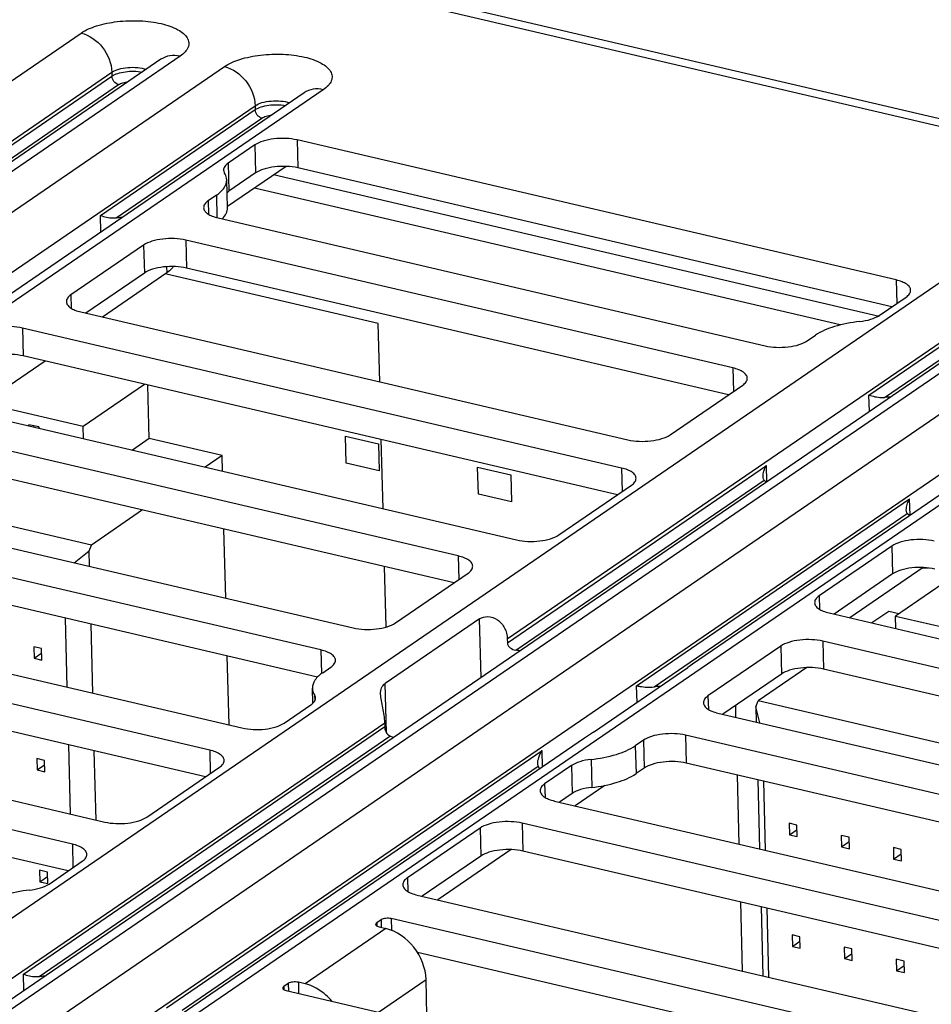
# Model space of a CAD drawing. Units: inches. Extents: x 0 to 34, y 0 to 22.
# Drawn here: x 25.6 to 26.2, y 12 to 12.6 of the extents above; entities that cross this region are included whole.
import ezdxf

# ---------------------------------------------------------------- set-up
doc = ezdxf.new("R2010")
doc.units = ezdxf.units.IN
doc.header["$LTSCALE"] = 1.87
doc.header["$MEASUREMENT"] = 0
doc.layers.get('0').update_dxf_attribs({"linetype": 'CONTINUOUS'})
doc.layers.add('ECAD_CN_94244718', color=7, linetype='CONTINUOUS')

msp = doc.modelspace()

# ---------------------------------------------------------------- linework, layer by layer
at = {"color": 7, "linetype": 'CONTINUOUS'}
for p, q in [((25.78887, 12.66402), (27.269, 12.31817)), ((27.27888, 12.32064), (25.79875, 12.66648)), ((24.92974, 12.16095), (25.62085, 12.63421)), ((25.68441, 12.61936), (24.9803, 12.1372)), ((25.67215, 12.61741), (24.96804, 12.13525)), ((25.00873, 12.13056), (25.71284, 12.61272)), ((25.30915, 12.3821), (25.64062, 12.60909)), ((25.54137, 12.53857), (25.64068, 12.60658)), ((25.64062, 12.60909), (25.64068, 12.60658)), ((25.55147, 12.53708), (25.64498, 12.60112)), ((25.77639, 12.59787), (25.08528, 12.1246)), ((25.76413, 12.59592), (25.42799, 12.36573)), ((25.0285, 12.10543), (25.7326, 12.5876)), ((25.7326, 12.5876), (25.73267, 12.58509)), ((25.63336, 12.51708), (25.73267, 12.58509)), ((25.64345, 12.51559), (25.73697, 12.57962)), ((25.73246, 12.56241), (25.7153, 12.55066)), ((25.73246, 12.56241), (25.73292, 12.54447)), ((26.14422, 12.47573), (25.75956, 12.56561)), ((25.75956, 12.56561), (25.76002, 12.54767)), ((25.75245, 12.54863), (25.71479, 12.52284)), ((25.7153, 12.55066), (25.71576, 12.53272)), ((25.73292, 12.54447), (25.71576, 12.53272)), ((26.13326, 12.45231), (25.74443, 12.54314)), ((26.14154, 12.45852), (25.76002, 12.54767)), ((25.71481, 12.52209), (25.71434, 12.54003)), ((25.7077, 12.53009), (25.70251, 12.52654)), ((25.7077, 12.53009), (25.70807, 12.51575)), ((25.71576, 12.53272), (25.71455, 12.53176)), ((25.70251, 12.52654), (25.70274, 12.51788)), ((25.63363, 12.50655), (25.63336, 12.51708)), ((25.70887, 12.51553), (26.06008, 12.43347)), ((25.66103, 12.49813), (25.61435, 12.46617)), ((25.66103, 12.49813), (25.66149, 12.48019)), ((26.03934, 12.41926), (25.68812, 12.50133)), ((25.68812, 12.50133), (25.68859, 12.48339)), ((25.5151, 12.02417), (26.20621, 12.49744)), ((26.25751, 12.48064), (25.55341, 11.99847)), ((26.26977, 12.48259), (25.56566, 12.00042)), ((25.66149, 12.48019), (25.62386, 12.45442)), ((25.67587, 12.48022), (25.63455, 12.45193)), ((25.67577, 12.48425), (25.67587, 12.48022)), ((26.03665, 12.40206), (25.68859, 12.48339)), ((25.5941, 11.99378), (26.2982, 12.47595)), ((26.14422, 12.47573), (26.14461, 12.46063)), ((25.61435, 12.46617), (25.61458, 12.45751)), ((25.89451, 12.24533), (26.22598, 12.47232)), ((26.12674, 12.4018), (26.22605, 12.4698)), ((26.36175, 12.4611), (25.67064, 11.98783)), ((26.13341, 12.45296), (26.15058, 12.46472)), ((26.13683, 12.40031), (26.23034, 12.46434)), ((25.62071, 12.45516), (25.97192, 12.3731)), ((26.3495, 12.45915), (26.01335, 12.22896)), ((25.61386, 11.96866), (26.31797, 12.45082)), ((25.9679, 12.35498), (25.58324, 12.44486)), ((25.58324, 12.44486), (25.5837, 12.42693)), ((26.08718, 12.43666), (26.09237, 12.44021)), ((25.96522, 12.33778), (25.5837, 12.42693)), ((26.03934, 12.41926), (26.03973, 12.40417)), ((25.99902, 12.37629), (26.04569, 12.40825)), ((25.51582, 12.3987), (25.90049, 12.30882)), ((26.12701, 12.39127), (26.12674, 12.4018)), ((25.86302, 12.29852), (25.5118, 12.38058)), ((25.86033, 12.28132), (25.51227, 12.36265)), ((25.89458, 12.24282), (26.06088, 12.3567)), ((25.9679, 12.35498), (25.96829, 12.33989)), ((26.06115, 12.34617), (26.06088, 12.3567)), ((25.89993, 12.23808), (26.05937, 12.34727)), ((26.06079, 12.34595), (26.05937, 12.34727)), ((25.92758, 12.31201), (25.97426, 12.34397)), ((25.44439, 12.33442), (25.7956, 12.25235)), ((25.97758, 12.21517), (26.15286, 12.3352)), ((26.15313, 12.32468), (26.15286, 12.3352)), ((25.98874, 12.21441), (26.15136, 12.32577)), ((26.15278, 12.32445), (26.15136, 12.32577)), ((25.77486, 12.23815), (25.42364, 12.32021)), ((25.77275, 12.22081), (25.42411, 12.30228)), ((26.1415, 12.30489), (26.09483, 12.27293)), ((26.1415, 12.30489), (26.14197, 12.28696)), ((25.86302, 12.29852), (25.86341, 12.28343)), ((26.16149, 12.29111), (26.11437, 12.25884)), ((26.16088, 12.29069), (26.16499, 12.29083)), ((25.8227, 12.25555), (25.86937, 12.28751)), ((26.14197, 12.28696), (26.10434, 12.26119)), ((25.3395, 12.27796), (25.72417, 12.18808)), ((26.09483, 12.27293), (26.09506, 12.26427)), ((25.70343, 12.17387), (25.31876, 12.26375)), ((25.87673, 12.25815), (25.81605, 12.2166)), ((25.8777, 12.22055), (25.87673, 12.25815)), ((26.10118, 12.26192), (26.48585, 12.17204)), ((25.70074, 12.15667), (25.31922, 12.24581)), ((25.89451, 12.24533), (25.89458, 12.24282)), ((26.07007, 12.24062), (26.0234, 12.20865)), ((26.07007, 12.24062), (26.07053, 12.22268)), ((26.44838, 12.16175), (26.09717, 12.24381)), ((26.09717, 12.24381), (26.09763, 12.22587)), ((25.77486, 12.23815), (25.77525, 12.22298)), ((25.77603, 12.22359), (25.78121, 12.22714)), ((25.94985, 12.18534), (26.01052, 12.22689)), ((26.01335, 12.22896), (26.01052, 12.22689)), ((26.44569, 12.14454), (26.09763, 12.22587)), ((26.07053, 12.22268), (26.0329, 12.19691)), ((25.25134, 12.21758), (25.63601, 12.1277)), ((25.76963, 12.20398), (25.76938, 12.21365)), ((25.81686, 12.18521), (25.81605, 12.2166)), ((25.97785, 12.20451), (25.97758, 12.21517)), ((25.77077, 12.20935), (25.77086, 12.20558)), ((26.0234, 12.20865), (26.02362, 12.19999)), ((25.61527, 12.1135), (25.23464, 12.20244)), ((25.75127, 12.19127), (25.76843, 12.20302)), ((26.02975, 12.19764), (26.38097, 12.11558)), ((25.53487, 11.99905), (25.81587, 12.19148)), ((25.58378, 12.02998), (25.81594, 12.18897)), ((25.81587, 12.19148), (25.81594, 12.18897)), ((25.59387, 12.02849), (25.81917, 12.18278)), ((25.82141, 12.182), (25.81917, 12.18278)), ((25.94985, 12.18534), (25.94406, 12.18151)), ((26.36022, 12.10137), (26.00901, 12.18344)), ((26.00901, 12.18344), (26.00947, 12.1655)), ((25.61258, 12.0963), (25.2515, 12.18067)), ((25.94406, 12.18151), (25.65838, 11.98588)), ((25.98191, 12.18024), (25.97672, 12.17669)), ((25.97672, 12.17669), (25.97719, 12.15876)), ((25.98191, 12.18024), (25.98237, 12.16231)), ((25.67576, 12.00849), (25.9169, 12.17362)), ((25.70343, 12.17387), (25.70382, 12.15878)), ((25.91718, 12.1631), (25.9169, 12.17362)), ((25.66311, 12.1309), (25.70978, 12.16286)), ((25.68586, 12.007), (25.91434, 12.16346)), ((25.91434, 12.16346), (25.91406, 12.16505)), ((25.9154, 12.1619), (25.91434, 12.16346)), ((25.93568, 12.16394), (25.91851, 12.15219)), ((25.93568, 12.16394), (25.93614, 12.14601)), ((25.94831, 12.16787), (25.94877, 12.14993)), ((26.35811, 12.08404), (26.00947, 12.1655)), ((25.98237, 12.16231), (25.97719, 12.15876)), ((25.91851, 12.15219), (25.91874, 12.14353)), ((25.95725, 12.15125), (25.93805, 12.1381)), ((25.93614, 12.14601), (25.92802, 12.14044)), ((25.92487, 12.14118), (26.30953, 12.0513)), ((26.28879, 12.0371), (25.90412, 12.12698)), ((25.90412, 12.12698), (25.90458, 12.10904)), ((25.87703, 12.12378), (25.83035, 12.09182)), ((25.87703, 12.12378), (25.87749, 12.10584)), ((25.61527, 12.1135), (25.61566, 12.09841)), ((25.87749, 12.10584), (25.83986, 12.08007)), ((25.89701, 12.11), (25.84989, 12.07773)), ((26.2861, 12.01989), (25.90458, 12.10904)), ((25.60031, 12.08789), (25.62162, 12.10249)), ((25.83035, 12.09182), (25.83058, 12.08316)), ((25.83671, 12.08081), (26.22137, 11.99093)), ((25.81346, 12.06489), (25.81069, 12.06299)), ((25.81069, 12.06299), (25.81074, 12.06091)), ((25.81346, 12.06489), (25.81358, 12.06002)), ((26.20063, 11.97672), (25.82, 12.06566)), ((25.82, 12.06566), (25.8202, 12.05816)), ((25.81655, 12.05932), (25.76469, 12.02381)), ((25.81222, 12.06033), (25.81655, 12.05932)), ((26.19794, 11.95952), (25.83687, 12.04389)), ((25.58405, 12.01946), (25.58378, 12.02998)), ((25.75382, 12.02405), (25.75105, 12.02215)), ((25.75382, 12.02405), (25.75394, 12.01918)), ((25.76469, 12.02381), (25.76037, 12.02482)), ((25.76037, 12.02482), (25.76055, 12.01763)), ((25.81181, 12.00566), (25.84233, 12.02655)), ((25.84292, 12.00341), (25.84233, 12.02655)), ((25.75105, 12.02215), (25.75111, 12.02007)), ((25.75259, 12.01949), (26.11649, 11.93447))]:
    msp.add_line(p, q, dxfattribs=at)
at = {"color": 4, "linetype": 'CONTINUOUS'}
for p, q in [((26.10833, 12.44681), (25.7321, 12.5347)), ((25.8117, 12.44775), (25.6757, 12.47951)), ((25.81267, 12.41031), (25.8117, 12.44775)), ((25.79054, 12.37537), (25.81178, 12.37041)), ((25.79099, 12.35806), (25.79054, 12.37537)), ((25.81478, 12.32884), (25.81363, 12.3732)), ((25.81178, 12.37041), (25.81223, 12.3531)), ((25.81223, 12.3531), (25.79099, 12.35806)), ((25.8755, 12.35553), (25.89674, 12.35056)), ((25.87595, 12.33821), (25.8755, 12.35553)), ((25.89674, 12.35056), (25.89719, 12.33325)), ((25.89719, 12.33325), (25.87595, 12.33821)), ((25.81674, 12.25292), (25.81574, 12.29174)), ((26.04097, 12.20243), (26.04116, 12.19498)), ((26.04212, 12.15787), (26.04327, 12.11351)), ((26.04423, 12.07641), (26.04538, 12.03205))]:
    msp.add_line(p, q, dxfattribs=at)
at = {"color": 7, "linetype": 'CONTINUOUS'}
for centre, radius, start, end in [((25.64678, 12.48011), 0.03563, 89.605, 95.35736), ((26.14016, 12.36483), 0.03563, 89.605, 95.35736), ((25.89578, 12.19886), 0.03944, 79.8546, 83.94992), ((25.99531, 12.16901), 0.04587, 93.04915, 98.23838), ((25.5972, 11.99302), 0.03563, 89.605, 95.35736)]:
    msp.add_arc(centre, radius, start, end, dxfattribs=at)
for points, knots in [([(25.62085, 12.63421), (25.62387, 12.63628), (25.63155, 12.63947), (25.64438, 12.64199), (25.65843, 12.64248), (25.6716, 12.64086), (25.68112, 12.63779), (25.68658, 12.63419), (25.68913, 12.63137), (25.69027, 12.62816), (25.68969, 12.62485), (25.6876, 12.62182), (25.68558, 12.62017), (25.68441, 12.61936)], [0, 0, 0, 0, 0.127091, 0.28426, 0.45328, 0.612922, 0.744299, 0.795969, 0.838456, 0.874617, 0.910015, 0.950631, 1, 1, 1, 1]), ([(25.62085, 12.63421), (25.62623, 12.63296), (25.63605, 12.62589), (25.64047, 12.61476), (25.64062, 12.60909)], [0, 0, 0, 0, 0.493431, 1, 1, 1, 1]), ([(25.68441, 12.61936), (25.68227, 12.61986), (25.67793, 12.62014), (25.67383, 12.61857), (25.67215, 12.61741)], [0, 0, 0, 0, 0.517332, 1, 1, 1, 1]), ([(25.71284, 12.61272), (25.71585, 12.61479), (25.72354, 12.61798), (25.73637, 12.6205), (25.75041, 12.62099), (25.76359, 12.61937), (25.7731, 12.61629), (25.77856, 12.6127), (25.78112, 12.60987), (25.78225, 12.60667), (25.78168, 12.60336), (25.77958, 12.60033), (25.77756, 12.59867), (25.77639, 12.59787)], [0, 0, 0, 0, 0.127091, 0.28426, 0.45328, 0.612922, 0.744299, 0.795969, 0.838456, 0.874617, 0.910015, 0.950631, 1, 1, 1, 1]), ([(25.64062, 12.60909), (25.64194, 12.61), (25.64535, 12.61134), (25.65099, 12.61229), (25.657, 12.61228), (25.66096, 12.61157), (25.66276, 12.61098)], [0, 0, 0, 0, 0.211398, 0.474151, 0.750888, 1, 1, 1, 1]), ([(25.71284, 12.61272), (25.71821, 12.61146), (25.72804, 12.6044), (25.73246, 12.59326), (25.7326, 12.5876)], [0, 0, 0, 0, 0.493431, 1, 1, 1, 1]), ([(25.64068, 12.60658), (25.64181, 12.60735), (25.64468, 12.60857), (25.65119, 12.60993), (25.65659, 12.60985), (25.66011, 12.60917)], [0, 0, 0, 0, 0.206283, 0.460576, 1, 1, 1, 1]), ([(25.64498, 12.60112), (25.64381, 12.60139), (25.64167, 12.60293), (25.64071, 12.60535), (25.64068, 12.60658)], [0, 0, 0, 0, 0.493431, 1, 1, 1, 1]), ([(25.64498, 12.60112), (25.64578, 12.60167), (25.64783, 12.60251), (25.64997, 12.60293), (25.65117, 12.60306)], [0, 0, 0, 0, 0.446942, 1, 1, 1, 1]), ([(25.77639, 12.59787), (25.77426, 12.59837), (25.76992, 12.59865), (25.76582, 12.59707), (25.76413, 12.59592)], [0, 0, 0, 0, 0.517332, 1, 1, 1, 1]), ([(25.7326, 12.5876), (25.73393, 12.5885), (25.73734, 12.58985), (25.74297, 12.5908), (25.74899, 12.59079), (25.75295, 12.59008), (25.75475, 12.58949)], [0, 0, 0, 0, 0.211398, 0.474151, 0.750888, 1, 1, 1, 1]), ([(25.73267, 12.58509), (25.7338, 12.58586), (25.73666, 12.58708), (25.74317, 12.58844), (25.74857, 12.58836), (25.75209, 12.58767)], [0, 0, 0, 0, 0.206283, 0.460576, 1, 1, 1, 1]), ([(25.73697, 12.57962), (25.7358, 12.5799), (25.73366, 12.58143), (25.7327, 12.58385), (25.73267, 12.58509)], [0, 0, 0, 0, 0.493431, 1, 1, 1, 1]), ([(25.73697, 12.57962), (25.73777, 12.58017), (25.73981, 12.58102), (25.74196, 12.58143), (25.74315, 12.58157)], [0, 0, 0, 0, 0.446942, 1, 1, 1, 1]), ([(25.75956, 12.56561), (25.7572, 12.56616), (25.75223, 12.56676), (25.74485, 12.5665), (25.73809, 12.56518), (25.73405, 12.5635), (25.73246, 12.56241)], [0, 0, 0, 0, 0.26046, 0.536222, 0.792648, 1, 1, 1, 1]), ([(25.7153, 12.55066), (25.71445, 12.55008), (25.71301, 12.54888), (25.71232, 12.54704), (25.71234, 12.54624)], [0, 0, 0, 0, 0.563753, 1, 1, 1, 1]), ([(25.76002, 12.54767), (25.75767, 12.54822), (25.75269, 12.54882), (25.74531, 12.54857), (25.73856, 12.54724), (25.73451, 12.54556), (25.73292, 12.54447)], [0, 0, 0, 0, 0.26046, 0.536222, 0.792648, 1, 1, 1, 1]), ([(25.71234, 12.54624), (25.71236, 12.54575), (25.71254, 12.54507), (25.71286, 12.54448), (25.71296, 12.54433)], [0, 0, 0, 0, 0.735023, 1, 1, 1, 1]), ([(25.71434, 12.54003), (25.71434, 12.54039), (25.71419, 12.54191), (25.71357, 12.54336), (25.71296, 12.54433)], [0, 0, 0, 0, 0.240947, 1, 1, 1, 1]), ([(25.7077, 12.53009), (25.70961, 12.5314), (25.71284, 12.5341), (25.71439, 12.53824), (25.71434, 12.54003)], [0, 0, 0, 0, 0.563751, 1, 1, 1, 1]), ([(25.70251, 12.52654), (25.70166, 12.52596), (25.70023, 12.52476), (25.69954, 12.52292), (25.69956, 12.52213)], [0, 0, 0, 0, 0.563754, 1, 1, 1, 1]), ([(25.63336, 12.51708), (25.63396, 12.5169), (25.63723, 12.51595), (25.64069, 12.51533), (25.64345, 12.51559)], [0, 0, 0, 0, 0.185464, 1, 1, 1, 1]), ([(25.69956, 12.52213), (25.69958, 12.52142), (25.70017, 12.51986), (25.70222, 12.51805), (25.7052, 12.51654), (25.70756, 12.51584), (25.70887, 12.51553)], [0, 0, 0, 0, 0.174424, 0.391335, 0.667363, 1, 1, 1, 1]), ([(25.7115, 12.51492), (25.71251, 12.51596), (25.71419, 12.51813), (25.71484, 12.52085), (25.71481, 12.52209)], [0, 0, 0, 0, 0.538507, 1, 1, 1, 1]), ([(25.68812, 12.50133), (25.68577, 12.50188), (25.6808, 12.50248), (25.67341, 12.50223), (25.66666, 12.5009), (25.66261, 12.49922), (25.66103, 12.49813)], [0, 0, 0, 0, 0.26046, 0.536222, 0.792648, 1, 1, 1, 1]), ([(25.68859, 12.48339), (25.68623, 12.48394), (25.68126, 12.48454), (25.67388, 12.48429), (25.66712, 12.48296), (25.66308, 12.48128), (25.66149, 12.48019)], [0, 0, 0, 0, 0.26046, 0.536222, 0.792648, 1, 1, 1, 1]), ([(25.68003, 12.48437), (25.6798, 12.48399), (25.67867, 12.48238), (25.67713, 12.48109), (25.67587, 12.48022)], [0, 0, 0, 0, 0.222274, 1, 1, 1, 1]), ([(26.15353, 12.46913), (26.15351, 12.46983), (26.15292, 12.4714), (26.15087, 12.47321), (26.14788, 12.47472), (26.14553, 12.47542), (26.14422, 12.47573)], [0, 0, 0, 0, 0.174424, 0.391335, 0.667363, 1, 1, 1, 1]), ([(25.61435, 12.46617), (25.6135, 12.46559), (25.61207, 12.46439), (25.61138, 12.46255), (25.6114, 12.46176)], [0, 0, 0, 0, 0.563754, 1, 1, 1, 1]), ([(26.15058, 12.46472), (26.15143, 12.4653), (26.15286, 12.4665), (26.15355, 12.46833), (26.15353, 12.46913)], [0, 0, 0, 0, 0.563754, 1, 1, 1, 1]), ([(25.6114, 12.46176), (25.61142, 12.46105), (25.61201, 12.45949), (25.61406, 12.45767), (25.61705, 12.45617), (25.6194, 12.45547), (25.62071, 12.45516)], [0, 0, 0, 0, 0.174424, 0.391335, 0.667363, 1, 1, 1, 1]), ([(26.12078, 12.44904), (26.11529, 12.44844), (26.10545, 12.44659), (26.09605, 12.44273), (26.09237, 12.44021)], [0, 0, 0, 0, 0.553307, 1, 1, 1, 1]), ([(26.12078, 12.44904), (26.12322, 12.44931), (26.1276, 12.45013), (26.13178, 12.45184), (26.13341, 12.45296)], [0, 0, 0, 0, 0.553307, 1, 1, 1, 1]), ([(25.58324, 12.44486), (25.58088, 12.44541), (25.57591, 12.44602), (25.56853, 12.44576), (25.56177, 12.44444), (25.55773, 12.44276), (25.55614, 12.44167)], [0, 0, 0, 0, 0.26046, 0.536222, 0.792648, 1, 1, 1, 1]), ([(26.06008, 12.43347), (26.06244, 12.43292), (26.06741, 12.43231), (26.07479, 12.43257), (26.08155, 12.43389), (26.08559, 12.43557), (26.08718, 12.43666)], [0, 0, 0, 0, 0.26046, 0.536222, 0.792648, 1, 1, 1, 1]), ([(25.5837, 12.42693), (25.58135, 12.42748), (25.57637, 12.42808), (25.56899, 12.42782), (25.56224, 12.4265), (25.55819, 12.42482), (25.5566, 12.42373)], [0, 0, 0, 0, 0.26046, 0.536222, 0.792648, 1, 1, 1, 1]), ([(26.04865, 12.41267), (26.04863, 12.41337), (26.04803, 12.41493), (26.04598, 12.41675), (26.043, 12.41825), (26.04064, 12.41896), (26.03934, 12.41926)], [0, 0, 0, 0, 0.174424, 0.391335, 0.667363, 1, 1, 1, 1]), ([(26.04569, 12.40825), (26.04654, 12.40883), (26.04798, 12.41003), (26.04867, 12.41187), (26.04865, 12.41267)], [0, 0, 0, 0, 0.563754, 1, 1, 1, 1]), ([(26.12674, 12.4018), (26.12734, 12.40161), (26.13061, 12.40067), (26.13407, 12.40005), (26.13683, 12.40031)], [0, 0, 0, 0, 0.185464, 1, 1, 1, 1]), ([(25.97192, 12.3731), (25.97428, 12.37255), (25.97925, 12.37194), (25.98663, 12.3722), (25.99339, 12.37352), (25.99743, 12.3752), (25.99902, 12.37629)], [0, 0, 0, 0, 0.26046, 0.536222, 0.792648, 1, 1, 1, 1]), ([(25.97721, 12.34839), (25.97719, 12.34909), (25.9766, 12.35065), (25.97455, 12.35247), (25.97157, 12.35398), (25.96921, 12.35468), (25.9679, 12.35498)], [0, 0, 0, 0, 0.174424, 0.391335, 0.667363, 1, 1, 1, 1]), ([(26.05876, 12.34959), (26.05873, 12.35076), (26.05919, 12.35326), (26.06021, 12.35555), (26.06088, 12.3567)], [0, 0, 0, 0, 0.468518, 1, 1, 1, 1]), ([(25.97426, 12.34397), (25.97511, 12.34455), (25.97654, 12.34576), (25.97723, 12.34759), (25.97721, 12.34839)], [0, 0, 0, 0, 0.563754, 1, 1, 1, 1]), ([(26.05937, 12.34727), (26.05927, 12.34741), (26.05888, 12.34813), (26.05877, 12.34896), (26.05876, 12.34959)], [0, 0, 0, 0, 0.217204, 1, 1, 1, 1]), ([(26.15074, 12.3281), (26.15071, 12.32927), (26.15117, 12.33177), (26.1522, 12.33406), (26.15286, 12.3352)], [0, 0, 0, 0, 0.468518, 1, 1, 1, 1]), ([(26.15136, 12.32577), (26.15126, 12.32592), (26.15087, 12.32663), (26.15076, 12.32746), (26.15074, 12.3281)], [0, 0, 0, 0, 0.217204, 1, 1, 1, 1]), ([(25.90049, 12.30882), (25.90284, 12.30827), (25.90781, 12.30766), (25.9152, 12.30792), (25.92195, 12.30924), (25.926, 12.31092), (25.92758, 12.31201)], [0, 0, 0, 0, 0.26046, 0.536222, 0.792648, 1, 1, 1, 1]), ([(26.1686, 12.30809), (26.16625, 12.30864), (26.16127, 12.30925), (26.15389, 12.30899), (26.14714, 12.30766), (26.14309, 12.30598), (26.1415, 12.30489)], [0, 0, 0, 0, 0.26046, 0.536222, 0.792648, 1, 1, 1, 1]), ([(25.87233, 12.29193), (25.87231, 12.29263), (25.87171, 12.29419), (25.86966, 12.29601), (25.86668, 12.29751), (25.86432, 12.29822), (25.86302, 12.29852)], [0, 0, 0, 0, 0.174424, 0.391335, 0.667363, 1, 1, 1, 1]), ([(25.86937, 12.28751), (25.87022, 12.28809), (25.87166, 12.28929), (25.87235, 12.29113), (25.87233, 12.29193)], [0, 0, 0, 0, 0.563754, 1, 1, 1, 1]), ([(26.16906, 12.29015), (26.16671, 12.2907), (26.16174, 12.29131), (26.15435, 12.29105), (26.1476, 12.28972), (26.14356, 12.28804), (26.14197, 12.28696)], [0, 0, 0, 0, 0.26046, 0.536222, 0.792648, 1, 1, 1, 1]), ([(26.09483, 12.27293), (26.09398, 12.27235), (26.09255, 12.27115), (26.09186, 12.26931), (26.09188, 12.26852)], [0, 0, 0, 0, 0.563754, 1, 1, 1, 1]), ([(26.09188, 12.26852), (26.0919, 12.26782), (26.09249, 12.26625), (26.09454, 12.26444), (26.09752, 12.26293), (26.09988, 12.26223), (26.10118, 12.26192)], [0, 0, 0, 0, 0.174424, 0.391335, 0.667363, 1, 1, 1, 1]), ([(25.87673, 12.25815), (25.87822, 12.25917), (25.8824, 12.26012), (25.88865, 12.25792), (25.8933, 12.25245), (25.89445, 12.24769), (25.89451, 12.24533)], [0, 0, 0, 0, 0.208144, 0.45766, 0.727761, 1, 1, 1, 1]), ([(25.7956, 12.25235), (25.79796, 12.2518), (25.80293, 12.2512), (25.81031, 12.25146), (25.81707, 12.25278), (25.82111, 12.25446), (25.8227, 12.25555)], [0, 0, 0, 0, 0.26046, 0.536222, 0.792648, 1, 1, 1, 1]), ([(26.09717, 12.24381), (26.09481, 12.24436), (26.08984, 12.24497), (26.08246, 12.24471), (26.0757, 12.24338), (26.07166, 12.2417), (26.07007, 12.24062)], [0, 0, 0, 0, 0.26046, 0.536222, 0.792648, 1, 1, 1, 1]), ([(25.89458, 12.24282), (25.89459, 12.24221), (25.89497, 12.24095), (25.89671, 12.23902), (25.89864, 12.23822), (25.89993, 12.23808)], [0, 0, 0, 0, 0.239023, 0.489076, 1, 1, 1, 1]), ([(25.78417, 12.23155), (25.78415, 12.23226), (25.78355, 12.23382), (25.7815, 12.23564), (25.77852, 12.23714), (25.77616, 12.23784), (25.77486, 12.23815)], [0, 0, 0, 0, 0.174424, 0.391335, 0.667363, 1, 1, 1, 1]), ([(25.78121, 12.22714), (25.78206, 12.22772), (25.7835, 12.22892), (25.78419, 12.23076), (25.78417, 12.23155)], [0, 0, 0, 0, 0.563754, 1, 1, 1, 1]), ([(26.01352, 12.22893), (26.01353, 12.22894), (26.01353, 12.22897), (26.01354, 12.22899), (26.01354, 12.229)], [0, 0, 0, 0, 0.577084, 1, 1, 1, 1]), ([(26.09763, 12.22587), (26.09527, 12.22642), (26.0903, 12.22703), (26.08292, 12.22677), (26.07616, 12.22545), (26.07212, 12.22376), (26.07053, 12.22268)], [0, 0, 0, 0, 0.26046, 0.536222, 0.792648, 1, 1, 1, 1]), ([(25.77603, 12.22359), (25.77412, 12.22228), (25.77089, 12.21958), (25.76934, 12.21544), (25.76938, 12.21365)], [0, 0, 0, 0, 0.563751, 1, 1, 1, 1]), ([(25.76938, 12.21365), (25.76939, 12.21329), (25.76954, 12.21177), (25.77015, 12.21032), (25.77077, 12.20935)], [0, 0, 0, 0, 0.240947, 1, 1, 1, 1]), ([(25.81316, 12.20988), (25.81312, 12.21123), (25.81337, 12.21385), (25.81508, 12.21593), (25.81605, 12.2166)], [0, 0, 0, 0, 0.531331, 1, 1, 1, 1]), ([(25.97758, 12.21517), (25.97827, 12.21505), (25.98194, 12.21439), (25.98574, 12.21397), (25.98874, 12.21441)], [0, 0, 0, 0, 0.188071, 1, 1, 1, 1]), ([(25.76843, 12.20302), (25.76928, 12.2036), (25.77071, 12.20481), (25.7714, 12.20664), (25.77138, 12.20744)], [0, 0, 0, 0, 0.563753, 1, 1, 1, 1]), ([(25.77138, 12.20744), (25.77137, 12.20793), (25.77119, 12.20861), (25.77086, 12.2092), (25.77077, 12.20935)], [0, 0, 0, 0, 0.735023, 1, 1, 1, 1]), ([(25.81587, 12.19148), (25.81579, 12.19466), (25.81499, 12.19942), (25.81366, 12.20547), (25.8132, 12.20847), (25.81316, 12.20988)], [0, 0, 0, 0, 0.513921, 0.771345, 1, 1, 1, 1]), ([(26.0234, 12.20865), (26.02255, 12.20807), (26.02111, 12.20687), (26.02042, 12.20504), (26.02044, 12.20424)], [0, 0, 0, 0, 0.563754, 1, 1, 1, 1]), ([(26.02044, 12.20424), (26.02046, 12.20354), (26.02106, 12.20197), (26.02311, 12.20016), (26.02609, 12.19865), (26.02845, 12.19795), (26.02975, 12.19764)], [0, 0, 0, 0, 0.174424, 0.391335, 0.667363, 1, 1, 1, 1]), ([(25.72417, 12.18808), (25.72652, 12.18753), (25.7315, 12.18692), (25.73888, 12.18718), (25.74563, 12.1885), (25.74968, 12.19018), (25.75127, 12.19127)], [0, 0, 0, 0, 0.26046, 0.536222, 0.792648, 1, 1, 1, 1]), ([(25.81917, 12.18278), (25.81814, 12.1832), (25.81651, 12.18529), (25.81597, 12.18767), (25.81594, 12.18897)], [0, 0, 0, 0, 0.461571, 1, 1, 1, 1]), ([(26.00901, 12.18344), (26.00665, 12.18399), (26.00168, 12.1846), (25.9943, 12.18434), (25.98754, 12.18301), (25.9835, 12.18133), (25.98191, 12.18024)], [0, 0, 0, 0, 0.26046, 0.536222, 0.792648, 1, 1, 1, 1]), ([(25.94831, 12.16787), (25.9538, 12.16847), (25.96364, 12.17032), (25.97304, 12.17417), (25.97672, 12.17669)], [0, 0, 0, 0, 0.553307, 1, 1, 1, 1]), ([(25.71273, 12.16728), (25.71271, 12.16798), (25.71212, 12.16954), (25.71007, 12.17136), (25.70709, 12.17286), (25.70473, 12.17357), (25.70343, 12.17387)], [0, 0, 0, 0, 0.174424, 0.391335, 0.667363, 1, 1, 1, 1]), ([(25.91406, 12.16505), (25.91402, 12.16644), (25.91469, 12.16948), (25.91603, 12.17223), (25.9169, 12.17362)], [0, 0, 0, 0, 0.457538, 1, 1, 1, 1]), ([(25.70978, 12.16286), (25.71063, 12.16344), (25.71206, 12.16464), (25.71275, 12.16648), (25.71273, 12.16728)], [0, 0, 0, 0, 0.563754, 1, 1, 1, 1]), ([(25.94831, 12.16787), (25.94586, 12.1676), (25.94149, 12.16678), (25.93731, 12.16506), (25.93568, 12.16394)], [0, 0, 0, 0, 0.553307, 1, 1, 1, 1]), ([(26.00947, 12.1655), (26.00711, 12.16605), (26.00214, 12.16666), (25.99476, 12.1664), (25.988, 12.16507), (25.98396, 12.16339), (25.98237, 12.16231)], [0, 0, 0, 0, 0.26046, 0.536222, 0.792648, 1, 1, 1, 1]), ([(25.94877, 12.14993), (25.95426, 12.15053), (25.9641, 12.15238), (25.97351, 12.15624), (25.97719, 12.15876)], [0, 0, 0, 0, 0.553307, 1, 1, 1, 1]), ([(25.91851, 12.15219), (25.91766, 12.15161), (25.91623, 12.15041), (25.91554, 12.14857), (25.91556, 12.14778)], [0, 0, 0, 0, 0.563754, 1, 1, 1, 1]), ([(25.91556, 12.14778), (25.91558, 12.14707), (25.91617, 12.14551), (25.91822, 12.14369), (25.9212, 12.14219), (25.92356, 12.14149), (25.92487, 12.14118)], [0, 0, 0, 0, 0.174424, 0.391335, 0.667363, 1, 1, 1, 1]), ([(25.94877, 12.14993), (25.94633, 12.14966), (25.94195, 12.14884), (25.93777, 12.14713), (25.93614, 12.14601)], [0, 0, 0, 0, 0.553307, 1, 1, 1, 1]), ([(25.63601, 12.1277), (25.63836, 12.12715), (25.64334, 12.12655), (25.65072, 12.12681), (25.65747, 12.12813), (25.66152, 12.12981), (25.66311, 12.1309)], [0, 0, 0, 0, 0.26046, 0.536222, 0.792648, 1, 1, 1, 1]), ([(25.90412, 12.12698), (25.90177, 12.12753), (25.8968, 12.12813), (25.88941, 12.12788), (25.88266, 12.12655), (25.87861, 12.12487), (25.87703, 12.12378)], [0, 0, 0, 0, 0.26046, 0.536222, 0.792648, 1, 1, 1, 1]), ([(25.62457, 12.1069), (25.62456, 12.10761), (25.62396, 12.10917), (25.62191, 12.11099), (25.61893, 12.11249), (25.61657, 12.11319), (25.61527, 12.1135)], [0, 0, 0, 0, 0.174424, 0.391335, 0.667363, 1, 1, 1, 1]), ([(25.62162, 12.10249), (25.62247, 12.10307), (25.6239, 12.10427), (25.62459, 12.10611), (25.62457, 12.1069)], [0, 0, 0, 0, 0.563754, 1, 1, 1, 1]), ([(25.90458, 12.10904), (25.90223, 12.10959), (25.89726, 12.11019), (25.88988, 12.10994), (25.88312, 12.10861), (25.87908, 12.10693), (25.87749, 12.10584)], [0, 0, 0, 0, 0.26046, 0.536222, 0.792648, 1, 1, 1, 1]), ([(25.58768, 12.08397), (25.59012, 12.08424), (25.59449, 12.08506), (25.59867, 12.08677), (25.60031, 12.08789)], [0, 0, 0, 0, 0.553307, 1, 1, 1, 1]), ([(25.83035, 12.09182), (25.8295, 12.09124), (25.82807, 12.09004), (25.82738, 12.0882), (25.8274, 12.0874)], [0, 0, 0, 0, 0.563754, 1, 1, 1, 1]), ([(25.8274, 12.0874), (25.82742, 12.0867), (25.82801, 12.08514), (25.83006, 12.08332), (25.83304, 12.08182), (25.8354, 12.08111), (25.83671, 12.08081)], [0, 0, 0, 0, 0.174424, 0.391335, 0.667363, 1, 1, 1, 1]), ([(25.58768, 12.08397), (25.58219, 12.08337), (25.57234, 12.08152), (25.56294, 12.07767), (25.55926, 12.07515)], [0, 0, 0, 0, 0.553307, 1, 1, 1, 1]), ([(25.81069, 12.06299), (25.81058, 12.06292), (25.81024, 12.06266), (25.80997, 12.06223), (25.80998, 12.06193)], [0, 0, 0, 0, 0.306259, 1, 1, 1, 1]), ([(25.80998, 12.06193), (25.80998, 12.06176), (25.81017, 12.06126), (25.81101, 12.06069), (25.81177, 12.06044), (25.81222, 12.06033)], [0, 0, 0, 0, 0.174878, 0.521272, 1, 1, 1, 1]), ([(25.82, 12.06566), (25.81884, 12.06593), (25.81659, 12.06598), (25.81431, 12.06547), (25.81346, 12.06489)], [0, 0, 0, 0, 0.536938, 1, 1, 1, 1]), ([(25.84233, 12.02655), (25.84214, 12.03394), (25.83637, 12.04847), (25.82356, 12.05769), (25.81655, 12.05932)], [0, 0, 0, 0, 0.506569, 1, 1, 1, 1]), ([(25.58378, 12.02998), (25.58438, 12.0298), (25.58765, 12.02885), (25.59111, 12.02823), (25.59387, 12.02849)], [0, 0, 0, 0, 0.185464, 1, 1, 1, 1]), ([(25.76037, 12.02482), (25.7592, 12.02509), (25.75695, 12.02514), (25.75467, 12.02463), (25.75382, 12.02405)], [0, 0, 0, 0, 0.536938, 1, 1, 1, 1]), ([(25.7819, 12.01268), (25.78074, 12.01407), (25.77596, 12.01904), (25.76964, 12.02266), (25.76469, 12.02381)], [0, 0, 0, 0, 0.263307, 1, 1, 1, 1]), ([(25.75105, 12.02215), (25.75094, 12.02208), (25.7506, 12.02182), (25.75033, 12.02139), (25.75034, 12.02109)], [0, 0, 0, 0, 0.306259, 1, 1, 1, 1]), ([(25.75034, 12.02109), (25.75034, 12.02092), (25.75054, 12.02042), (25.75137, 12.01985), (25.75214, 12.0196), (25.75259, 12.01949)], [0, 0, 0, 0, 0.174878, 0.521272, 1, 1, 1, 1])]:
    msp.add_open_spline(points, degree=3, knots=knots, dxfattribs=at)
at = {"layer": 'ECAD_CN_94244718', "color": 7, "linetype": 'CONTINUOUS'}
for p, q in [((25.59784, 12.42362), (25.55851, 12.39669)), ((25.62223, 12.3818), (25.66156, 12.40873)), ((25.66466, 12.37389), (25.66377, 12.40822)), ((25.55851, 12.39669), (25.62223, 12.3818)), ((25.58737, 12.38281), (25.58703, 12.38206)), ((25.59374, 12.38133), (25.58737, 12.38281)), ((25.5906, 12.38206), (25.59025, 12.38131)), ((25.59413, 12.3804), (25.59374, 12.38133)), ((25.62244, 12.37379), (25.62223, 12.3818)), ((25.66466, 12.37389), (25.65381, 12.36646)), ((25.7114, 12.36297), (25.66466, 12.37389)), ((25.7114, 12.36297), (25.70055, 12.35553)), ((25.71166, 12.35294), (25.7114, 12.36297)), ((25.6275, 12.30551), (25.47028, 12.34223)), ((25.66039, 12.32804), (25.6275, 12.30551)), ((25.71377, 12.27148), (25.71262, 12.31583)), ((25.6165, 12.2942), (25.62601, 12.30175)), ((25.62601, 12.30175), (25.6275, 12.30551)), ((25.62626, 12.29192), (25.62601, 12.30175)), ((26.18316, 12.28686), (26.14387, 12.25995)), ((25.61197, 12.21429), (25.61082, 12.25865)), ((26.13955, 12.26296), (26.12867, 12.2555)), ((26.14604, 12.26144), (26.13955, 12.26296)), ((26.14387, 12.25995), (26.20759, 12.24507)), ((26.14408, 12.2519), (26.14387, 12.25995)), ((25.62837, 12.21046), (25.62722, 12.25482)), ((25.59553, 12.23906), (25.59051, 12.24023)), ((25.59051, 12.24023), (25.59071, 12.23287)), ((25.59572, 12.2317), (25.59553, 12.23906)), ((25.59071, 12.23287), (25.59561, 12.23623)), ((25.59071, 12.23287), (25.59572, 12.2317)), ((25.71588, 12.19001), (25.71473, 12.23437)), ((26.08683, 12.22685), (26.05564, 12.2055)), ((26.05416, 12.20174), (26.05564, 12.2055)), ((26.05416, 12.20174), (26.05441, 12.19188)), ((26.0566, 12.19137), (26.05416, 12.20174)), ((26.21286, 12.16877), (26.05564, 12.2055)), ((25.61407, 12.13283), (25.61293, 12.17719)), ((25.63048, 12.129), (25.62933, 12.17335)), ((25.59739, 12.1673), (25.59237, 12.16847)), ((25.59237, 12.16847), (25.59256, 12.16112)), ((25.59256, 12.16112), (25.59746, 12.16448)), ((25.59758, 12.15995), (25.59739, 12.1673)), ((25.59256, 12.16112), (25.59758, 12.15995)), ((26.05537, 12.15477), (26.05652, 12.11042)), ((26.05904, 12.15392), (26.06018, 12.10956)), ((26.08055, 12.12576), (26.07553, 12.12693)), ((26.07553, 12.12693), (26.07572, 12.11958)), ((26.08074, 12.11841), (26.08055, 12.12576)), ((26.07572, 12.11958), (26.08062, 12.12294)), ((26.07572, 12.11958), (26.08074, 12.11841)), ((26.11399, 12.11795), (26.10898, 12.11912)), ((26.10898, 12.11912), (26.10917, 12.11177)), ((26.10917, 12.11177), (26.11407, 12.11512)), ((26.11418, 12.11059), (26.11399, 12.11795)), ((26.10917, 12.11177), (26.11418, 12.11059)), ((26.14744, 12.11014), (26.14243, 12.11131)), ((26.14243, 12.11131), (26.14262, 12.10395)), ((26.14262, 12.10395), (26.14752, 12.10731)), ((26.14763, 12.10278), (26.14744, 12.11014)), ((26.14262, 12.10395), (26.14763, 12.10278)), ((25.59925, 12.09555), (25.59423, 12.09672)), ((25.59423, 12.09672), (25.59442, 12.08937)), ((25.59944, 12.08819), (25.59925, 12.09555)), ((25.59442, 12.08937), (25.59932, 12.09272)), ((25.59442, 12.08937), (25.59944, 12.08819)), ((26.05748, 12.07331), (26.05863, 12.02896)), ((26.06115, 12.07246), (26.06229, 12.0281)), ((26.0824, 12.05401), (26.07738, 12.05518)), ((26.07738, 12.05518), (26.07757, 12.04783)), ((26.07757, 12.04783), (26.08247, 12.05118)), ((26.08259, 12.04665), (26.0824, 12.05401)), ((26.07757, 12.04783), (26.08259, 12.04665)), ((26.11585, 12.0462), (26.11083, 12.04737)), ((26.11083, 12.04737), (26.11102, 12.04001)), ((26.11102, 12.04001), (26.11592, 12.04337)), ((26.11604, 12.03884), (26.11585, 12.0462)), ((26.11102, 12.04001), (26.11604, 12.03884)), ((26.1493, 12.03838), (26.14428, 12.03955)), ((26.14428, 12.03955), (26.14447, 12.0322)), ((26.14949, 12.03103), (26.1493, 12.03838)), ((26.14447, 12.0322), (26.14937, 12.03555)), ((26.14447, 12.0322), (26.14949, 12.03103))]:
    msp.add_line(p, q, dxfattribs=at)

doc.saveas('drawing.dxf')
